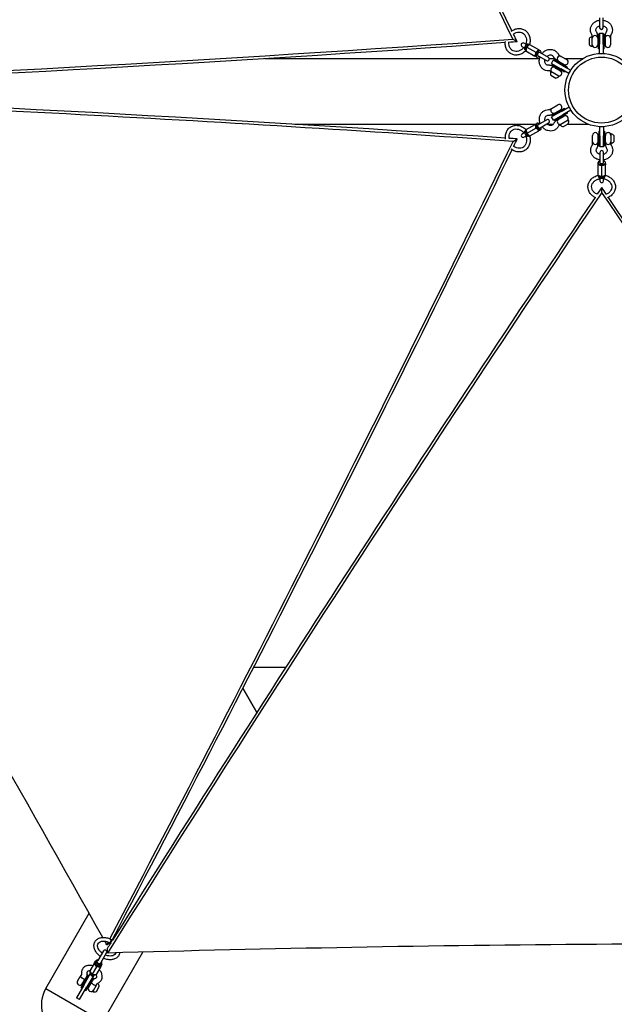
# Model space of a CAD drawing. Extents: x 0 to 421, y 0 to 528.
# Drawn here: x 230 to 270, y 356 to 423 of the extents above; entities that cross this region are included whole.
import ezdxf

# ---------------------------------------------------------------- set-up
doc = ezdxf.new("R2010")
doc.units = 0
doc.header["$LTSCALE"] = 16
doc.header["$MEASUREMENT"] = 0
doc.layers.add('1', color=7, linetype='CONTINUOUS')
doc.layers.add('AREA', color=2, linetype='CONTINUOUS')
doc.layers.add('Visible (ANSI)', color=2, linetype='CONTINUOUS', lineweight=30)

msp = doc.modelspace()

# ---------------------------------------------------------------- linework, layer by layer
at = {"layer": '1'}
for p, q in [((246.622, 420.689), (265.379, 420.689)), ((248.662, 416.189), (265.083, 416.189)), ((248.04, 379.12), (245.846, 379.12)), ((246.075, 376.061), (245.123, 377.71)), ((245.123, 377.71), (246.075, 376.061)), ((236.046, 360.336), (236.093, 360.364)), ((235.596, 359.779), (235.221, 359.129)), ((235.437, 359.004), (235.812, 359.654)), ((234.955, 358.919), (234.665, 358.417)), ((235.036, 359.059), (235.014, 359.022)), ((235.063, 359.044), (235.107, 359.119)), ((235.221, 359.129), (235.188, 359.072)), ((235.437, 359.004), (235.404, 358.947)), ((235.442, 358.825), (235.486, 358.901)), ((235.469, 358.809), (235.447, 358.772)), ((234.094, 358.178), (234.018, 358.046)), ((234.068, 357.263), (234.568, 358.129)), ((234.249, 357.447), (234.718, 358.258)), ((234.934, 358.133), (234.466, 357.322)), ((234.624, 358.097), (234.568, 358.129)), ((235.119, 358.704), (234.83, 358.202)), ((235.388, 358.669), (235.098, 358.167)), ((233.832, 357.724), (234.018, 358.046)), ((234.157, 357.537), (234.342, 357.858)), ((234.224, 357.534), (234.172, 357.564)), ((234.419, 357.99), (234.342, 357.858)), ((234.412, 357.858), (234.36, 357.888)), ((234.897, 357.939), (234.397, 357.073)), ((234.59, 357.287), (234.775, 357.608)), ((234.793, 357.638), (234.741, 357.668)), ((234.775, 357.608), (234.852, 357.74)), ((234.841, 357.972), (234.897, 357.939)), ((235.133, 357.477), (234.868, 357.018)), ((235.133, 357.477), (235.177, 357.553)), ((231.659, 357.211), (235.556, 354.961)), ((234.249, 357.447), (233.749, 356.581)), ((233.966, 356.456), (234.466, 357.322)), ((234.124, 357.231), (234.068, 357.263)), ((234.341, 357.106), (234.397, 357.073)), ((234.605, 357.314), (234.553, 357.344)), ((235.117, 357.012), (235.31, 357.346)), ((233.966, 356.456), (233.749, 356.581))]:
    msp.add_line(p, q, dxfattribs=at)
for centre, radius, start, end in [((235.704, 359.717), 0.125, 330, 150), ((234.831, 358.204), 0.125, 154.32202, 325.67798), ((233.994, 357.63), 0.188, 150, 330), ((235.194, 357.551), 0.0156, 46.08296, 121.7115), ((234.962, 357.31), 0.35, 5.89072, 46.08296), ((234.752, 357.193), 0.188, 150, 330), ((234.881, 357.01), 0.0156, 150, 253.91704), ((234.974, 357.332), 0.35, 253.91704, 294.10928)]:
    msp.add_arc(centre, radius, start, end, dxfattribs=at)
for centre, major_axis in [((236.104, 360.441), (0.061, 0.109)), ((236.131, 360.425), (0.064, 0.107))]:
    msp.add_ellipse(centre, major_axis=major_axis, ratio=0.013778, dxfattribs=at)
for centre, major_axis, start_param, end_param in [((235.231, 358.897), (-0.217, 0.125), 0, 1.047198), ((235.252, 358.934), (-0.217, 0.125), 5.777825, 9.930138), ((235.252, 358.934), (-0.189, 0.109), 0, 3.141593), ((235.231, 358.897), (-0.217, 0.125), 1.047198, 2.094395), ((235.296, 359.01), (0.189, -0.109), 2.179042, 7.245736), ((235.296, 359.01), (-0.108, 0.062), 0, 3.141593), ((234.904, 358.33), (0.217, -0.125), 3.429098, 5.99568), ((235.231, 358.897), (0.217, -0.125), 5.235988, 6.283185)]:
    msp.add_ellipse(centre, major_axis=major_axis, ratio=0.716467, start_param=start_param, end_param=end_param, dxfattribs=at)
for points, knots in [([(235.383, 359.411), (235.317, 359.458), (235.255, 359.512), (235.134, 359.642), (235.078, 359.721), (234.995, 359.884), (234.967, 359.969), (234.946, 360.135), (234.95, 360.215), (234.991, 360.36), (235.025, 360.425), (235.116, 360.536), (235.172, 360.582), (235.304, 360.654), (235.381, 360.68), (235.549, 360.707), (235.641, 360.708), (235.829, 360.683), (235.925, 360.658), (236.068, 360.6), (236.117, 360.577), (236.165, 360.55)], [4.851707, 4.851707, 4.851707, 4.851707, 5.125806, 5.125806, 5.46218, 5.46218, 5.794449, 5.794449, 6.108343, 6.108343, 6.396916, 6.396916, 6.682432, 6.682432, 6.988704, 6.988704, 7.31668, 7.31668, 7.652493, 7.652493, 7.83475, 7.83475, 7.83475, 7.83475]), ([(235.509, 359.629), (235.472, 359.657), (235.437, 359.687), (235.357, 359.767), (235.315, 359.82), (235.251, 359.926), (235.228, 359.979), (235.201, 360.082), (235.198, 360.131), (235.209, 360.225), (235.225, 360.268), (235.281, 360.348), (235.324, 360.384), (235.428, 360.432), (235.484, 360.446), (235.605, 360.457), (235.669, 360.454), (235.801, 360.431), (235.869, 360.412), (235.972, 360.369), (236.008, 360.351), (236.043, 360.332)], [4.88576, 4.88576, 4.88576, 4.88576, 5.079983, 5.079983, 5.380001, 5.380001, 5.680089, 5.680089, 5.989917, 5.989917, 6.342877, 6.342877, 6.742494, 6.742494, 7.06646, 7.06646, 7.36839, 7.36839, 7.668059, 7.668059, 7.83475, 7.83475, 7.83475, 7.83475]), ([(236.711, 359.656), (236.709, 359.647), (236.708, 359.639), (236.691, 359.56), (236.662, 359.492), (236.579, 359.375), (236.526, 359.326), (236.401, 359.246), (236.328, 359.217), (236.165, 359.181), (236.075, 359.176), (235.889, 359.191), (235.793, 359.213), (235.666, 359.258), (235.632, 359.271), (235.6, 359.286)], [2.88218, 2.88218, 2.88218, 2.88218, 2.914774, 2.914774, 3.20675, 3.20675, 3.490696, 3.490696, 3.792575, 3.792575, 4.117754, 4.117754, 4.453019, 4.453019, 4.573071, 4.573071, 4.573071, 4.573071]), ([(236.452, 359.648), (236.446, 359.631), (236.439, 359.614), (236.404, 359.554), (236.365, 359.515), (236.267, 359.462), (236.212, 359.444), (236.093, 359.428), (236.03, 359.428), (235.9, 359.446), (235.832, 359.463), (235.752, 359.493), (235.739, 359.498), (235.725, 359.504)], [3.001433, 3.001433, 3.001433, 3.001433, 3.140487, 3.140487, 3.543258, 3.543258, 3.875663, 3.875663, 4.178986, 4.178986, 4.478603, 4.478603, 4.539018, 4.539018, 4.539018, 4.539018]), ([(234.867, 358.767), (234.85, 358.771), (234.834, 358.775), (234.739, 358.795), (234.66, 358.8), (234.509, 358.786), (234.436, 358.767), (234.312, 358.707), (234.258, 358.667), (234.176, 358.574), (234.145, 358.522), (234.106, 358.412), (234.096, 358.354), (234.097, 358.275), (234.099, 358.253), (234.102, 358.232)], [8.220374, 8.220374, 8.220374, 8.220374, 8.295883, 8.295883, 8.647147, 8.647147, 8.985026, 8.985026, 9.284382, 9.284382, 9.550434, 9.550434, 9.815583, 9.815583, 9.914735, 9.914735, 9.914735, 9.914735]), ([(234.102, 358.232), (234.102, 358.226), (234.103, 358.221), (234.103, 358.212), (234.102, 358.208), (234.102, 358.2), (234.101, 358.197), (234.099, 358.19), (234.099, 358.188), (234.096, 358.183), (234.095, 358.18), (234.094, 358.178)], [5.793228, 5.793228, 5.793228, 5.793228, 5.8912194, 5.8912194, 5.9892109, 5.9892109, 6.0872024, 6.0872024, 6.1851938, 6.1851938, 6.2831853, 6.2831853, 6.2831853, 6.2831853]), ([(234.473, 358.28), (234.476, 358.26), (234.477, 358.24), (234.478, 358.201), (234.477, 358.181), (234.472, 358.141), (234.469, 358.121), (234.459, 358.083), (234.453, 358.063), (234.438, 358.026), (234.429, 358.008), (234.419, 357.99)], [5.793228, 5.793228, 5.793228, 5.793228, 5.8912194, 5.8912194, 5.9892109, 5.9892109, 6.0872024, 6.0872024, 6.1851938, 6.1851938, 6.2831853, 6.2831853, 6.2831853, 6.2831853]), ([(234.667, 358.421), (234.655, 358.421), (234.643, 358.421), (234.602, 358.419), (234.578, 358.414), (234.536, 358.4), (234.52, 358.391), (234.491, 358.368), (234.483, 358.355), (234.473, 358.323), (234.47, 358.304), (234.473, 358.28)], [8.495613, 8.495613, 8.495613, 8.495613, 8.604063, 8.604063, 8.87316, 8.87316, 9.162313, 9.162313, 9.577945, 9.577945, 9.914735, 9.914735, 9.914735, 9.914735]), ([(235.075, 357.932), (235.095, 357.941), (235.109, 357.951), (235.136, 357.977), (235.144, 357.993), (235.149, 358.042), (235.146, 358.07), (235.126, 358.124), (235.115, 358.147), (235.1, 358.171)], [5.793228, 5.793228, 5.793228, 5.793228, 6.094796, 6.094796, 6.593353, 6.593353, 6.971374, 6.971374, 7.21235, 7.21235, 7.21235, 7.21235]), ([(235.219, 357.586), (235.281, 357.612), (235.338, 357.649), (235.427, 357.738), (235.461, 357.788), (235.507, 357.896), (235.519, 357.954), (235.525, 358.074), (235.516, 358.136), (235.478, 358.265), (235.446, 358.329), (235.375, 358.435), (235.339, 358.477), (235.3, 358.517)], [5.793228, 5.793228, 5.793228, 5.793228, 6.099438, 6.099438, 6.368672, 6.368672, 6.631842, 6.631842, 6.918984, 6.918984, 7.243528, 7.243528, 7.48759, 7.48759, 7.48759, 7.48759]), ([(234.018, 358.046), (234.018, 358.046), (234.018, 358.046), (234.018, 358.045), (234.018, 358.043), (234.024, 358.035), (234.028, 358.029), (234.042, 358.013), (234.053, 358.002), (234.079, 357.978), (234.094, 357.966), (234.127, 357.943), (234.144, 357.932), (234.181, 357.911), (234.199, 357.901), (234.236, 357.885), (234.253, 357.878), (234.287, 357.867), (234.302, 357.863), (234.323, 357.859), (234.33, 357.858), (234.34, 357.858), (234.342, 357.858), (234.342, 357.858), (234.342, 357.858), (234.342, 357.858)], [-0.001048, -0.001048, -0.001048, -0.001048, 0, 0, 0.164421, 0.164421, 0.329664, 0.329664, 0.524459, 0.524459, 0.695508, 0.695508, 0.857028, 0.857028, 1.018549, 1.018549, 1.189598, 1.189598, 1.384392, 1.384392, 1.549635, 1.549635, 1.714057, 1.714057, 1.715105, 1.715105, 1.715105, 1.715105]), ([(234.775, 357.608), (234.775, 357.608), (234.775, 357.608), (234.775, 357.608), (234.776, 357.606), (234.782, 357.598), (234.786, 357.592), (234.8, 357.575), (234.811, 357.564), (234.837, 357.541), (234.852, 357.529), (234.884, 357.505), (234.902, 357.494), (234.938, 357.473), (234.957, 357.464), (234.993, 357.447), (235.011, 357.44), (235.045, 357.429), (235.06, 357.426), (235.081, 357.421), (235.088, 357.421), (235.098, 357.42), (235.1, 357.42), (235.1, 357.421), (235.1, 357.421), (235.1, 357.421)], [-0.001048, -0.001048, -0.001048, -0.001048, 0, 0, 0.164421, 0.164421, 0.329664, 0.329664, 0.524459, 0.524459, 0.695508, 0.695508, 0.857028, 0.857028, 1.018549, 1.018549, 1.189598, 1.189598, 1.384392, 1.384392, 1.549635, 1.549635, 1.714057, 1.714057, 1.715105, 1.715105, 1.715105, 1.715105]), ([(234.852, 357.74), (234.862, 357.758), (234.873, 357.775), (234.898, 357.806), (234.911, 357.821), (234.94, 357.849), (234.956, 357.862), (234.988, 357.886), (235.004, 357.897), (235.039, 357.916), (235.057, 357.925), (235.075, 357.932)], [3.1415927, 3.1415927, 3.1415927, 3.1415927, 3.2395841, 3.2395841, 3.3375756, 3.3375756, 3.435567, 3.435567, 3.5335585, 3.5335585, 3.63155, 3.63155, 3.63155, 3.63155]), ([(235.177, 357.553), (235.178, 357.555), (235.179, 357.557), (235.183, 357.562), (235.185, 357.564), (235.189, 357.568), (235.192, 357.571), (235.198, 357.575), (235.201, 357.577), (235.21, 357.582), (235.214, 357.584), (235.219, 357.586)], [3.1415927, 3.1415927, 3.1415927, 3.1415927, 3.2395841, 3.2395841, 3.3375756, 3.3375756, 3.435567, 3.435567, 3.5335585, 3.5335585, 3.63155, 3.63155, 3.63155, 3.63155])]:
    msp.add_open_spline(points, degree=3, knots=knots, dxfattribs=at)
for points in [[(236.067, 360.318), (236.09, 360.304), (236.113, 360.289), (236.135, 360.274)], [(236.195, 360.533), (236.205, 360.527), (236.214, 360.521), (236.223, 360.515)]]:
    msp.add_open_spline(points, degree=3, dxfattribs=at)
for points, weights in [([(234.955, 358.919), (234.99, 358.98), (235.014, 359.022)], [1, 1.0379548493, 1]), ([(235.045, 358.825), (235.007, 358.875), (234.955, 358.919)], [1, 1.0379548493, 1]), ([(235.036, 359.059), (235.047, 359.079), (235.058, 359.098)], [1.01891924748, 1.02002816389, 1]), ([(235.119, 358.704), (235.083, 358.775), (235.045, 358.825)], [1, 1.0379548493, 1]), ([(235.058, 359.098), (235.064, 359.098), (235.07, 359.098)], [1, 1.00283689005, 1.00524970016]), ([(235.491, 358.848), (235.48, 358.829), (235.469, 358.809)], [1, 1.02002816389, 1.01891924748]), ([(235.485, 358.859), (235.488, 358.853), (235.491, 358.848)], [1.00524970016, 1.00283689005, 1]), ([(234.665, 358.417), (234.701, 358.346), (234.74, 358.296)], [1, 1.0379548493, 1]), ([(234.74, 358.296), (234.778, 358.246), (234.83, 358.202)], [1, 1.0379548493, 1]), ([(234.83, 358.202), (234.894, 358.179), (234.956, 358.171)], [1, 1.0379548493, 1]), ([(234.956, 358.171), (235.018, 358.163), (235.098, 358.167)], [1, 1.0379548493, 1]), ([(235.261, 358.7), (235.199, 358.708), (235.119, 358.704)], [1, 1.0379548493, 1]), ([(235.388, 358.669), (235.324, 358.692), (235.261, 358.7)], [1, 1.0379548493, 1]), ([(235.447, 358.772), (235.423, 358.73), (235.388, 358.669)], [1, 1.0379548493, 1])]:
    msp.add_rational_spline(points, weights, degree=2, dxfattribs=at)
at = {"layer": 'AREA'}
for p, q in [((235.827, 360.204), (236.041, 360.333)), ((235.877, 359.632), (235.871, 359.963))]:
    msp.add_line(p, q, dxfattribs=at)
for centre, major_axis, ratio, start_param, end_param in [((-373.059, 33.376), (521.78, -906.187), 0.660708, 1.551098, 1.551366), ((-342.143, 31.741), (665.127, 807.075), 0.281805, 5.34821, 5.348452), ((265.023, -304.898), (354.806, 984.339), 0.298876, 0.941342, 0.94181)]:
    msp.add_ellipse(centre, major_axis=major_axis, ratio=ratio, start_param=start_param, end_param=end_param, dxfattribs=at)
at = {"layer": 'Visible (ANSI)'}
for p, q in [((269.471, 423.45), (269.471, 422.782)), ((269.721, 422.782), (269.721, 423.45)), ((263.553, 422), (263.843, 421.84)), ((268.753, 422.03), (268.753, 421.644)), ((268.971, 422.15), (268.971, 422.21)), ((268.971, 421.525), (268.971, 422.15)), ((269.346, 422.056), (269.346, 422.21)), ((269.346, 422.056), (269.346, 421.619)), ((269.346, 422.025), (269.406, 422.025)), ((269.406, 421.337), (269.406, 422.337)), ((269.471, 422.337), (269.406, 422.337)), ((269.471, 422.4), (269.471, 421.65)), ((269.471, 422.4), (269.721, 422.4)), ((269.721, 421.65), (269.721, 422.4)), ((269.786, 422.337), (269.721, 422.337)), ((269.786, 421.337), (269.786, 422.337)), ((269.786, 422.025), (269.846, 422.025)), ((269.846, 422.21), (269.846, 422.056)), ((269.846, 422.056), (269.846, 421.619)), ((270.221, 422.21), (270.221, 422.056)), ((270.221, 422.056), (270.221, 421.619)), ((264.174, 421.505), (264.341, 421.409)), ((264.466, 421.625), (264.299, 421.722)), ((264.413, 421.259), (264.376, 421.28)), ((264.509, 421.456), (265.121, 421.103)), ((264.632, 421.638), (264.595, 421.659)), ((264.699, 421.635), (265.311, 421.282)), ((269.346, 421.65), (269.406, 421.65)), ((269.471, 421.337), (269.406, 421.337)), ((269.471, 421.025), (269.471, 421.65)), ((269.721, 421.65), (269.721, 421.025)), ((269.786, 421.337), (269.721, 421.337)), ((269.786, 421.65), (269.846, 421.65)), ((264.449, 421.202), (265.061, 420.849)), ((265.143, 420.801), (265.189, 420.775)), ((265.252, 420.883), (265.275, 420.87)), ((265.275, 420.87), (265.853, 420.536)), ((265.377, 421.1), (265.4, 421.086)), ((265.393, 421.234), (265.439, 421.208)), ((265.978, 420.752), (265.4, 421.086)), ((266.032, 420.689), (266.397, 420.689)), ((266.724, 420.899), (266.857, 420.822)), ((266.857, 420.822), (267.236, 420.604)), ((267.088, 420.689), (268.355, 420.689)), ((269.471, 421.025), (269.721, 421.025)), ((266.184, 420.345), (266.309, 420.562)), ((266.184, 420.345), (266.833, 419.97)), ((266.238, 420.314), (266.206, 420.257)), ((267.072, 419.757), (266.206, 420.257)), ((266.419, 420.065), (266.286, 420.141)), ((266.958, 420.187), (266.309, 420.562)), ((266.396, 420.586), (266.363, 420.53)), ((267.262, 420.086), (266.396, 420.586)), ((266.419, 420.065), (266.798, 419.846)), ((266.446, 420.049), (266.476, 420.101)), ((266.536, 420.574), (266.669, 420.498)), ((266.666, 420.43), (266.696, 420.482)), ((266.669, 420.498), (267.048, 420.279)), ((267.375, 419.658), (266.833, 419.97)), ((266.958, 420.187), (267.5, 419.874)), ((266.991, 420.243), (267.021, 420.295)), ((267.262, 420.086), (267.229, 420.03)), ((266.151, 419.787), (266.099, 419.817)), ((266.145, 419.538), (266.479, 419.345)), ((266.692, 419.474), (266.151, 419.787)), ((266.771, 419.862), (266.801, 419.913)), ((267.104, 419.814), (267.072, 419.757)), ((267.375, 419.658), (267.5, 419.874)), ((266.11, 417.215), (266.243, 417.292)), ((267.083, 417.274), (266.217, 416.774)), ((266.243, 417.292), (266.622, 417.51)), ((266.844, 417.062), (267.386, 417.374)), ((267.083, 417.274), (267.115, 417.218)), ((267.511, 417.158), (267.386, 417.374)), ((266.844, 417.062), (266.195, 416.687)), ((266.32, 416.47), (266.195, 416.687)), ((266.217, 416.774), (266.249, 416.718)), ((266.298, 416.89), (266.431, 416.967)), ((266.32, 416.47), (266.969, 416.845)), ((267.273, 416.945), (266.407, 416.445)), ((266.431, 416.967), (266.809, 417.186)), ((266.488, 416.931), (266.458, 416.983)), ((266.708, 416.55), (266.678, 416.601)), ((266.681, 416.534), (267.059, 416.753)), ((266.812, 417.118), (266.782, 417.17)), ((267.511, 417.158), (266.969, 416.845)), ((267.032, 416.737), (267.002, 416.789)), ((267.24, 417.002), (267.273, 416.945)), ((264.461, 415.83), (265.072, 416.183)), ((264.52, 415.575), (265.132, 415.928)), ((265.155, 416.23), (265.201, 416.257)), ((265.263, 416.149), (265.286, 416.162)), ((265.864, 416.496), (265.286, 416.162)), ((265.388, 415.932), (265.411, 415.945)), ((265.411, 415.945), (265.989, 416.279)), ((265.909, 416.189), (266.304, 416.189)), ((266.374, 416.502), (266.407, 416.445)), ((266.681, 416.534), (266.548, 416.457)), ((266.787, 416.162), (266.735, 416.132)), ((267.328, 416.475), (266.787, 416.162)), ((267, 416.033), (267.334, 416.226)), ((267.271, 416.189), (268.718, 416.189)), ((269.744, 416.025), (269.494, 416.025)), ((269.494, 415.4), (269.494, 416.025)), ((269.744, 416.025), (269.744, 415.4)), ((264.353, 415.623), (264.185, 415.526)), ((264.31, 415.31), (264.478, 415.406)), ((264.424, 415.773), (264.387, 415.751)), ((264.643, 415.394), (264.606, 415.372)), ((264.711, 415.397), (265.322, 415.75)), ((265.405, 415.797), (265.451, 415.824)), ((268.994, 414.995), (268.994, 415.432)), ((269.369, 414.995), (269.369, 415.432)), ((269.429, 415.401), (269.369, 415.401)), ((269.429, 415.713), (269.429, 414.713)), ((269.429, 415.713), (269.494, 415.713)), ((269.494, 415.4), (269.494, 414.65)), ((269.744, 415.713), (269.809, 415.713)), ((269.744, 414.65), (269.744, 415.4)), ((269.809, 415.713), (269.809, 414.713)), ((269.869, 415.401), (269.809, 415.401)), ((269.869, 414.995), (269.869, 415.432)), ((270.244, 415.526), (270.244, 414.901)), ((270.463, 415.02), (270.463, 415.406)), ((263.571, 415.02), (263.855, 415.19)), ((268.994, 414.841), (268.994, 414.995)), ((269.429, 415.026), (269.369, 415.026)), ((269.369, 414.841), (269.369, 414.995)), ((269.429, 414.713), (269.494, 414.713)), ((269.744, 414.65), (269.494, 414.65)), ((269.744, 414.713), (269.809, 414.713)), ((269.869, 415.026), (269.809, 415.026)), ((269.869, 414.995), (269.869, 414.841)), ((270.244, 414.901), (270.244, 414.841)), ((269.494, 414.269), (269.494, 413.601)), ((269.744, 413.601), (269.744, 414.269)), ((269.369, 413.521), (269.369, 413.574)), ((269.369, 412.72), (269.369, 413.426)), ((269.494, 413.574), (269.494, 413.601)), ((269.619, 412.644), (269.619, 413.351)), ((269.744, 413.574), (269.744, 413.601)), ((269.869, 413.521), (269.869, 413.574)), ((269.869, 412.72), (269.869, 413.426)), ((269.4, 412.66), (269.4, 412.617)), ((269.838, 412.66), (269.838, 412.617)), ((269.494, 412.523), (269.494, 412.33)), ((269.625, 411.545), (269.62, 411.876)), ((269.744, 412.33), (269.744, 412.523)), ((231.659, 357.211), (234.627, 362.35)), ((235.556, 354.961), (238.292, 359.699))]:
    msp.add_line(p, q, dxfattribs=at)
for radius in [2.5, 2.25]:
    msp.add_circle((269.608, 418.525), radius, dxfattribs=at)
for centre, radius, start, end in [((269.596, 422.782), 0.125, 180, 0), ((269.036, 421.825), 0.35, 103.91704, 144.10928), ((268.956, 422.15), 0.0156, 0, 103.91704), ((269.159, 422.056), 0.188, 0, 180), ((270.034, 422.056), 0.188, 0, 180), ((264.237, 421.613), 0.125, 60, 240), ((269.036, 421.85), 0.35, 215.89072, 256.08296), ((268.956, 421.525), 0.0156, 256.08296, 0), ((269.159, 421.619), 0.188, 180, 0), ((270.034, 421.619), 0.188, 180, 0), ((265.915, 420.644), 0.125, 240, 60), ((266.763, 420.66), 0.188, 60, 240), ((266.326, 419.902), 0.188, 60, 240), ((267.142, 420.441), 0.188, 240, 60), ((266.464, 419.681), 0.35, 163.91704, 204.10928), ((266.143, 419.773), 0.0156, 60, 163.91704), ((266.443, 419.693), 0.35, 275.89072, 316.08296), ((266.704, 419.684), 0.188, 240, 60), ((266.684, 419.461), 0.0156, 316.08296, 60), ((266.337, 417.129), 0.188, 120, 300), ((266.716, 417.348), 0.188, 300, 120), ((267.153, 416.59), 0.188, 300, 120), ((265.927, 416.387), 0.125, 300, 120), ((266.774, 416.372), 0.188, 120, 300), ((266.795, 416.149), 0.0156, 120, 223.91704), ((267.036, 416.381), 0.35, 223.91704, 264.10928), ((267.336, 416.461), 0.0156, 16.08296, 120), ((267.015, 416.369), 0.35, 335.89072, 16.08296), ((264.248, 415.418), 0.125, 120, 300), ((269.181, 415.432), 0.188, 0, 180), ((270.056, 415.432), 0.188, 0, 180), ((270.259, 415.526), 0.0156, 76.08296, 180), ((270.179, 415.201), 0.35, 35.89072, 76.08296), ((269.181, 414.995), 0.188, 180, 0), ((270.056, 414.995), 0.188, 180, 0), ((270.259, 414.901), 0.0156, 180, 283.91704), ((270.179, 415.226), 0.35, 283.91704, 324.10928), ((269.619, 414.269), 0.125, 0, 180), ((269.619, 412.33), 0.125, 180, 0), ((233.608, 356.086), 2.25, 150, 330)]:
    msp.add_arc(centre, radius, start, end, dxfattribs=at)
for centre, major_axis, ratio, start_param, end_param in [((-385.275, 782.517), (-523.891, -904.969), 0.660708, 1.551098, 1.61552), ((-354.603, 784.207), (-674.737, 799.059), 0.298876, 4.010122, 4.083421), ((-354.603, 784.207), (675.06, -799.441), 0.298876, 0.869532, 0.94099), ((-371.233, 754.925), (1031.511, -172.48), 0.281805, 5.34821, 5.421497), ((-354.603, 784.207), (675.06, -799.441), 0.298876, 0.868546, 0.869224), ((-371.233, 754.925), (-1032.004, 172.562), 0.281805, 2.207519, 2.278893), ((-371.233, 754.925), (-1032.004, 172.562), 0.281805, 2.279204, 2.279887), ((264.486, 421.47), (0.109, 0.189), 0.525603, 0, 3.141593), ((264.578, 421.417), (-0.125, -0.217), 0.525603, 3.170193, 6.254585), ((265.268, 421.018), (-0.125, -0.217), 0.525603, 5.235988, 6.283185), ((265.268, 421.018), (-0.125, -0.217), 0.525603, 4.18879, 5.235988), ((265.314, 420.991), (0.125, 0.217), 0.525603, 5.235988, 10.471976), ((265.314, 420.991), (0.062, 0.108), 0.525603, 0, 3.141593), ((265.268, 421.018), (0.125, 0.217), 0.525603, 0, 1.047198), ((-359.187, 60.784), (-1029.374, -184.81), 0.298876, 4.010122, 4.083421), ((-373.059, 33.376), (521.78, -906.187), 0.660708, 1.551644, 1.61552), ((-359.187, 60.784), (1029.866, 184.899), 0.298876, 0.869532, 0.94181), ((265.28, 416.014), (-0.125, 0.217), 0.525603, 0, 1.047198), ((265.28, 416.014), (0.125, -0.217), 0.525603, 4.18879, 5.235988), ((265.326, 416.04), (-0.125, 0.217), 0.525603, 5.235988, 10.471976), ((265.326, 416.04), (-0.062, 0.108), 0.525603, 0, 3.141593), ((264.497, 415.562), (-0.109, 0.189), 0.525603, 0, 3.141593), ((264.589, 415.615), (0.125, -0.217), 0.525603, 3.170193, 6.254585), ((265.28, 416.014), (0.125, -0.217), 0.525603, 5.235988, 6.283185), ((-342.143, 31.741), (665.127, 807.075), 0.281805, 5.348744, 5.421497), ((-359.187, 60.784), (1029.866, 184.899), 0.298876, 0.868546, 0.869224), ((-342.143, 31.741), (-665.446, -807.461), 0.281805, 2.279204, 2.279887), ((-342.143, 31.741), (-665.446, -807.461), 0.281805, 2.206832, 2.278893), ((269.619, 413.574), (-0.25, 0), 0.525603, 5.235988, 10.471976), ((269.619, 413.521), (-0.25, 0), 0.525603, 0, 1.047198), ((269.619, 413.574), (-0.125, 0), 0.525603, 0, 3.141593), ((269.619, 413.521), (0.25, 0), 0.525603, 4.18879, 5.235988), ((269.619, 413.521), (0.25, 0), 0.525603, 5.235988, 6.283185), ((269.619, 412.724), (0.25, 0), 0.525603, 3.170193, 6.254585), ((269.619, 412.617), (-0.219, 0), 0.525603, 0, 3.141593), ((265.023, -304.898), (354.806, 984.339), 0.298876, 0.868546, 0.869224), ((298.698, -304.659), (366.559, -980.023), 0.281805, 2.279204, 2.279887), ((265.023, -304.898), (-354.637, -983.869), 0.298876, 4.010122, 4.083421), ((265.023, -304.898), (354.806, 984.339), 0.298876, 0.869532, 0.941053), ((298.698, -304.659), (-366.384, 979.555), 0.281805, 5.348677, 5.421497), ((298.698, -304.659), (366.559, -980.023), 0.281805, 2.206762, 2.278893), ((281.823, -330.615), (1045.672, -1.219), 0.660708, 1.551631, 1.61552)]:
    msp.add_ellipse(centre, major_axis=major_axis, ratio=ratio, start_param=start_param, end_param=end_param, dxfattribs=at)
for points, knots in [([(263.435, 422.533), (263.491, 422.576), (263.551, 422.613), (263.7, 422.685), (263.792, 422.712), (263.975, 422.734), (264.066, 422.73), (264.237, 422.689), (264.317, 422.655), (264.459, 422.559), (264.522, 422.498), (264.624, 422.357), (264.664, 422.276), (264.716, 422.101), (264.729, 422.007), (264.726, 421.821), (264.711, 421.729), (264.684, 421.64)], [2.014055, 2.014055, 2.014055, 2.014055, 2.24903, 2.24903, 2.573801, 2.573801, 2.890682, 2.890682, 3.199035, 3.199035, 3.504726, 3.504726, 3.815785, 3.815785, 4.135608, 4.135608, 4.44028, 4.44028, 4.44028, 4.44028]), ([(268.941, 422.31), (268.903, 422.372), (268.875, 422.44), (268.845, 422.578), (268.843, 422.649), (268.862, 422.786), (268.883, 422.852), (268.948, 422.978), (268.992, 423.036), (269.098, 423.138), (269.161, 423.182), (269.3, 423.251), (269.377, 423.276), (269.461, 423.29), (269.466, 423.291), (269.471, 423.292)], [5.793228, 5.793228, 5.793228, 5.793228, 6.103367, 6.103367, 6.401257, 6.401257, 6.697851, 6.697851, 7.004419, 7.004419, 7.325686, 7.325686, 7.65847, 7.65847, 7.680139, 7.680139, 7.680139, 7.680139]), ([(269.259, 422.509), (269.241, 422.538), (269.23, 422.567), (269.219, 422.63), (269.221, 422.665), (269.241, 422.732), (269.259, 422.765), (269.307, 422.821), (269.334, 422.844), (269.397, 422.883), (269.432, 422.898), (269.469, 422.908), (269.47, 422.909), (269.471, 422.909)], [5.793228, 5.793228, 5.793228, 5.793228, 6.131174, 6.131174, 6.532456, 6.532456, 6.916288, 6.916288, 7.234281, 7.234281, 7.528451, 7.528451, 7.536815, 7.536815, 7.536815, 7.536815]), ([(269.721, 423.292), (269.795, 423.281), (269.866, 423.26), (270.006, 423.198), (270.073, 423.155), (270.188, 423.051), (270.236, 422.992), (270.306, 422.862), (270.33, 422.793), (270.35, 422.654), (270.348, 422.584), (270.321, 422.448), (270.295, 422.383), (270.257, 422.319), (270.254, 422.314), (270.252, 422.31)], [8.027824, 8.027824, 8.027824, 8.027824, 8.335178, 8.335178, 8.669103, 8.669103, 8.991895, 8.991895, 9.299307, 9.299307, 9.59603, 9.59603, 9.893711, 9.893711, 9.914735, 9.914735, 9.914735, 9.914735]), ([(269.721, 422.909), (269.748, 422.902), (269.774, 422.892), (269.83, 422.864), (269.858, 422.844), (269.907, 422.799), (269.927, 422.774), (269.957, 422.719), (269.967, 422.689), (269.974, 422.624), (269.97, 422.589), (269.951, 422.539), (269.943, 422.524), (269.934, 422.509)], [8.171148, 8.171148, 8.171148, 8.171148, 8.385857, 8.385857, 8.676841, 8.676841, 8.98344, 8.98344, 9.329686, 9.329686, 9.738418, 9.738418, 9.914735, 9.914735, 9.914735, 9.914735]), ([(263.596, 422.341), (263.628, 422.365), (263.661, 422.387), (263.755, 422.437), (263.818, 422.458), (263.943, 422.481), (264.006, 422.482), (264.128, 422.461), (264.186, 422.439), (264.291, 422.373), (264.337, 422.329), (264.411, 422.223), (264.439, 422.163), (264.473, 422.033), (264.48, 421.964), (264.473, 421.825), (264.46, 421.754), (264.433, 421.674), (264.428, 421.662), (264.424, 421.65)], [2.026923, 2.026923, 2.026923, 2.026923, 2.204161, 2.204161, 2.515518, 2.515518, 2.836376, 2.836376, 3.173268, 3.173268, 3.519179, 3.519179, 3.852302, 3.852302, 4.169861, 4.169861, 4.479654, 4.479654, 4.534319, 4.534319, 4.534319, 4.534319]), ([(268.971, 422.21), (268.971, 422.216), (268.971, 422.223), (268.97, 422.236), (268.968, 422.243), (268.965, 422.257), (268.963, 422.263), (268.958, 422.277), (268.956, 422.283), (268.949, 422.297), (268.945, 422.304), (268.941, 422.31)], [3.1415927, 3.1415927, 3.1415927, 3.1415927, 3.2395841, 3.2395841, 3.3375756, 3.3375756, 3.435567, 3.435567, 3.5335585, 3.5335585, 3.63155, 3.63155, 3.63155, 3.63155]), ([(269.346, 422.21), (269.346, 422.231), (269.345, 422.252), (269.34, 422.294), (269.337, 422.315), (269.327, 422.356), (269.321, 422.376), (269.307, 422.416), (269.299, 422.435), (269.28, 422.473), (269.27, 422.492), (269.259, 422.509)], [3.1415927, 3.1415927, 3.1415927, 3.1415927, 3.2395841, 3.2395841, 3.3375756, 3.3375756, 3.435567, 3.435567, 3.5335585, 3.5335585, 3.63155, 3.63155, 3.63155, 3.63155]), ([(269.934, 422.509), (269.923, 422.492), (269.912, 422.473), (269.894, 422.435), (269.886, 422.416), (269.872, 422.376), (269.866, 422.356), (269.856, 422.315), (269.853, 422.294), (269.848, 422.252), (269.846, 422.231), (269.846, 422.21)], [5.793228, 5.793228, 5.793228, 5.793228, 5.8912194, 5.8912194, 5.9892109, 5.9892109, 6.0872024, 6.0872024, 6.1851938, 6.1851938, 6.2831853, 6.2831853, 6.2831853, 6.2831853]), ([(270.252, 422.31), (270.248, 422.304), (270.244, 422.297), (270.237, 422.283), (270.234, 422.277), (270.23, 422.263), (270.228, 422.257), (270.225, 422.243), (270.223, 422.236), (270.222, 422.223), (270.221, 422.216), (270.221, 422.21)], [5.793228, 5.793228, 5.793228, 5.793228, 5.8912194, 5.8912194, 5.9892109, 5.9892109, 6.0872024, 6.0872024, 6.1851938, 6.1851938, 6.2831853, 6.2831853, 6.2831853, 6.2831853]), ([(264.437, 421.212), (264.409, 421.182), (264.378, 421.153), (264.27, 421.063), (264.185, 421.012), (264.008, 420.939), (263.916, 420.918), (263.734, 420.907), (263.644, 420.918), (263.477, 420.968), (263.4, 421.008), (263.264, 421.113), (263.205, 421.178), (263.111, 421.326), (263.076, 421.41), (263.033, 421.589), (263.026, 421.685), (263.035, 421.803), (263.037, 421.824), (263.04, 421.846)], [4.984498, 4.984498, 4.984498, 4.984498, 5.121612, 5.121612, 5.45003, 5.45003, 5.77363, 5.77363, 6.088828, 6.088828, 6.396096, 6.396096, 6.70223, 6.70223, 7.014824, 7.014824, 7.336114, 7.336114, 7.408185, 7.408185, 7.408185, 7.408185]), ([(264.299, 421.433), (264.269, 421.396), (264.236, 421.362), (264.148, 421.285), (264.09, 421.247), (263.969, 421.191), (263.906, 421.173), (263.78, 421.157), (263.718, 421.161), (263.599, 421.19), (263.542, 421.216), (263.442, 421.29), (263.398, 421.338), (263.331, 421.449), (263.307, 421.511), (263.28, 421.644), (263.277, 421.713), (263.285, 421.791), (263.286, 421.798), (263.287, 421.805)], [4.890459, 4.890459, 4.890459, 4.890459, 5.093328, 5.093328, 5.401288, 5.401288, 5.713836, 5.713836, 6.037205, 6.037205, 6.376958, 6.376958, 6.721984, 6.721984, 7.051865, 7.051865, 7.367484, 7.367484, 7.398561, 7.398561, 7.398561, 7.398561]), ([(265.537, 421.007), (265.583, 421.065), (265.636, 421.117), (265.76, 421.207), (265.831, 421.243), (265.978, 421.291), (266.054, 421.303), (266.201, 421.299), (266.273, 421.285), (266.403, 421.233), (266.463, 421.196), (266.567, 421.104), (266.611, 421.049), (266.647, 420.984), (266.65, 420.98), (266.652, 420.976)], [8.027824, 8.027824, 8.027824, 8.027824, 8.335178, 8.335178, 8.669103, 8.669103, 8.991895, 8.991895, 9.299307, 9.299307, 9.59603, 9.59603, 9.893711, 9.893711, 9.914735, 9.914735, 9.914735, 9.914735]), ([(265.997, 419.841), (265.924, 419.838), (265.852, 419.848), (265.717, 419.891), (265.654, 419.924), (265.545, 420.01), (265.498, 420.062), (265.422, 420.18), (265.394, 420.247), (265.358, 420.39), (265.351, 420.467), (265.361, 420.622), (265.378, 420.701), (265.408, 420.781), (265.41, 420.786), (265.412, 420.791)], [5.793228, 5.793228, 5.793228, 5.793228, 6.103367, 6.103367, 6.401257, 6.401257, 6.697851, 6.697851, 7.004419, 7.004419, 7.325686, 7.325686, 7.65847, 7.65847, 7.680139, 7.680139, 7.680139, 7.680139]), ([(265.868, 420.816), (265.888, 420.835), (265.91, 420.853), (265.962, 420.887), (265.993, 420.902), (266.056, 420.922), (266.088, 420.926), (266.151, 420.925), (266.181, 420.918), (266.241, 420.892), (266.269, 420.871), (266.303, 420.829), (266.312, 420.815), (266.321, 420.8)], [8.171148, 8.171148, 8.171148, 8.171148, 8.385857, 8.385857, 8.676841, 8.676841, 8.98344, 8.98344, 9.329686, 9.329686, 9.738418, 9.738418, 9.914735, 9.914735, 9.914735, 9.914735]), ([(266.321, 420.8), (266.33, 420.781), (266.341, 420.763), (266.365, 420.728), (266.378, 420.711), (266.405, 420.679), (266.42, 420.664), (266.45, 420.635), (266.467, 420.622), (266.501, 420.597), (266.518, 420.585), (266.536, 420.574)], [5.793228, 5.793228, 5.793228, 5.793228, 5.8912194, 5.8912194, 5.9892109, 5.9892109, 6.0872024, 6.0872024, 6.1851938, 6.1851938, 6.2831853, 6.2831853, 6.2831853, 6.2831853]), ([(266.652, 420.976), (266.656, 420.969), (266.66, 420.962), (266.668, 420.95), (266.672, 420.944), (266.682, 420.933), (266.686, 420.928), (266.697, 420.919), (266.702, 420.914), (266.713, 420.906), (266.718, 420.902), (266.724, 420.899)], [5.793228, 5.793228, 5.793228, 5.793228, 5.8912194, 5.8912194, 5.9892109, 5.9892109, 6.0872024, 6.0872024, 6.1851938, 6.1851938, 6.2831853, 6.2831853, 6.2831853, 6.2831853]), ([(265.983, 420.215), (265.95, 420.214), (265.919, 420.219), (265.858, 420.241), (265.829, 420.26), (265.781, 420.311), (265.761, 420.343), (265.737, 420.413), (265.731, 420.448), (265.729, 420.522), (265.733, 420.559), (265.743, 420.597), (265.743, 420.598), (265.743, 420.599)], [5.793228, 5.793228, 5.793228, 5.793228, 6.131174, 6.131174, 6.532456, 6.532456, 6.916288, 6.916288, 7.234281, 7.234281, 7.528451, 7.528451, 7.536815, 7.536815, 7.536815, 7.536815]), ([(266.286, 420.141), (266.268, 420.152), (266.249, 420.161), (266.211, 420.178), (266.191, 420.185), (266.15, 420.198), (266.13, 420.203), (266.088, 420.21), (266.067, 420.213), (266.025, 420.216), (266.004, 420.216), (265.983, 420.215)], [3.1415927, 3.1415927, 3.1415927, 3.1415927, 3.2395841, 3.2395841, 3.3375756, 3.3375756, 3.435567, 3.435567, 3.5335585, 3.5335585, 3.63155, 3.63155, 3.63155, 3.63155]), ([(266.099, 419.817), (266.093, 419.82), (266.087, 419.823), (266.075, 419.828), (266.068, 419.831), (266.055, 419.835), (266.048, 419.836), (266.034, 419.839), (266.027, 419.84), (266.012, 419.841), (266.005, 419.841), (265.997, 419.841)], [3.1415927, 3.1415927, 3.1415927, 3.1415927, 3.2395841, 3.2395841, 3.3375756, 3.3375756, 3.435567, 3.435567, 3.5335585, 3.5335585, 3.63155, 3.63155, 3.63155, 3.63155]), ([(265.423, 416.241), (265.396, 416.31), (265.378, 416.382), (265.362, 416.534), (265.366, 416.614), (265.398, 416.765), (265.426, 416.836), (265.503, 416.962), (265.551, 417.017), (265.661, 417.104), (265.723, 417.138), (265.854, 417.182), (265.924, 417.192), (265.998, 417.191), (266.003, 417.191), (266.008, 417.191)], [8.027824, 8.027824, 8.027824, 8.027824, 8.335178, 8.335178, 8.669103, 8.669103, 8.991895, 8.991895, 9.299307, 9.299307, 9.59603, 9.59603, 9.893711, 9.893711, 9.914735, 9.914735, 9.914735, 9.914735]), ([(265.754, 416.432), (265.747, 416.459), (265.743, 416.487), (265.739, 416.549), (265.742, 416.583), (265.757, 416.648), (265.769, 416.677), (265.801, 416.731), (265.822, 416.754), (265.875, 416.793), (265.907, 416.807), (265.96, 416.816), (265.977, 416.817), (265.994, 416.816)], [8.171148, 8.171148, 8.171148, 8.171148, 8.385857, 8.385857, 8.676841, 8.676841, 8.98344, 8.98344, 9.329686, 9.329686, 9.738418, 9.738418, 9.914735, 9.914735, 9.914735, 9.914735]), ([(265.994, 416.816), (266.015, 416.815), (266.037, 416.816), (266.079, 416.819), (266.1, 416.821), (266.141, 416.829), (266.162, 416.834), (266.202, 416.846), (266.222, 416.853), (266.261, 416.87), (266.279, 416.88), (266.298, 416.89)], [5.793228, 5.793228, 5.793228, 5.793228, 5.8912194, 5.8912194, 5.9892109, 5.9892109, 6.0872024, 6.0872024, 6.1851938, 6.1851938, 6.2831853, 6.2831853, 6.2831853, 6.2831853]), ([(266.008, 417.191), (266.016, 417.191), (266.023, 417.191), (266.038, 417.192), (266.046, 417.193), (266.06, 417.195), (266.066, 417.197), (266.08, 417.201), (266.086, 417.203), (266.098, 417.209), (266.104, 417.212), (266.11, 417.215)], [5.793228, 5.793228, 5.793228, 5.793228, 5.8912194, 5.8912194, 5.9892109, 5.9892109, 6.0872024, 6.0872024, 6.1851938, 6.1851938, 6.2831853, 6.2831853, 6.2831853, 6.2831853]), ([(263.051, 415.184), (263.041, 415.254), (263.039, 415.324), (263.052, 415.489), (263.074, 415.582), (263.146, 415.752), (263.196, 415.828), (263.316, 415.956), (263.386, 416.008), (263.54, 416.084), (263.624, 416.107), (263.797, 416.125), (263.887, 416.119), (264.065, 416.077), (264.153, 416.041), (264.313, 415.945), (264.385, 415.887), (264.448, 415.819)], [2.014055, 2.014055, 2.014055, 2.014055, 2.24903, 2.24903, 2.573801, 2.573801, 2.890682, 2.890682, 3.199035, 3.199035, 3.504726, 3.504726, 3.815785, 3.815785, 4.135608, 4.135608, 4.44028, 4.44028, 4.44028, 4.44028]), ([(266.663, 416.056), (266.629, 415.992), (266.584, 415.934), (266.479, 415.839), (266.42, 415.801), (266.291, 415.749), (266.223, 415.735), (266.082, 415.728), (266.01, 415.737), (265.868, 415.778), (265.798, 415.81), (265.668, 415.896), (265.609, 415.951), (265.555, 416.016), (265.551, 416.02), (265.548, 416.024)], [5.793228, 5.793228, 5.793228, 5.793228, 6.103367, 6.103367, 6.401257, 6.401257, 6.697851, 6.697851, 7.004419, 7.004419, 7.325686, 7.325686, 7.65847, 7.65847, 7.680139, 7.680139, 7.680139, 7.680139]), ([(266.332, 416.232), (266.316, 416.202), (266.297, 416.178), (266.247, 416.136), (266.216, 416.121), (266.148, 416.104), (266.11, 416.103), (266.038, 416.117), (266.004, 416.129), (265.939, 416.165), (265.909, 416.187), (265.881, 416.214), (265.88, 416.215), (265.879, 416.216)], [5.793228, 5.793228, 5.793228, 5.793228, 6.131174, 6.131174, 6.532456, 6.532456, 6.916288, 6.916288, 7.234281, 7.234281, 7.528451, 7.528451, 7.536815, 7.536815, 7.536815, 7.536815]), ([(266.548, 416.457), (266.529, 416.447), (266.512, 416.435), (266.478, 416.41), (266.462, 416.396), (266.431, 416.367), (266.416, 416.352), (266.389, 416.32), (266.376, 416.303), (266.353, 416.268), (266.342, 416.25), (266.332, 416.232)], [3.1415927, 3.1415927, 3.1415927, 3.1415927, 3.2395841, 3.2395841, 3.3375756, 3.3375756, 3.435567, 3.435567, 3.5335585, 3.5335585, 3.63155, 3.63155, 3.63155, 3.63155]), ([(266.735, 416.132), (266.729, 416.129), (266.724, 416.125), (266.713, 416.117), (266.708, 416.113), (266.698, 416.104), (266.693, 416.098), (266.684, 416.088), (266.679, 416.082), (266.671, 416.069), (266.667, 416.063), (266.663, 416.056)], [3.1415927, 3.1415927, 3.1415927, 3.1415927, 3.2395841, 3.2395841, 3.3375756, 3.3375756, 3.435567, 3.435567, 3.5335585, 3.5335585, 3.63155, 3.63155, 3.63155, 3.63155]), ([(263.298, 415.227), (263.293, 415.267), (263.291, 415.306), (263.294, 415.413), (263.307, 415.478), (263.35, 415.598), (263.381, 415.653), (263.459, 415.747), (263.507, 415.787), (263.617, 415.845), (263.679, 415.863), (263.807, 415.874), (263.873, 415.868), (264.003, 415.832), (264.066, 415.804), (264.183, 415.728), (264.237, 415.682), (264.293, 415.618), (264.302, 415.608), (264.31, 415.598)], [2.026923, 2.026923, 2.026923, 2.026923, 2.204161, 2.204161, 2.515518, 2.515518, 2.836376, 2.836376, 3.173268, 3.173268, 3.519179, 3.519179, 3.852302, 3.852302, 4.169861, 4.169861, 4.479654, 4.479654, 4.534319, 4.534319, 4.534319, 4.534319]), ([(264.696, 415.391), (264.708, 415.351), (264.717, 415.311), (264.741, 415.172), (264.743, 415.073), (264.717, 414.883), (264.69, 414.792), (264.608, 414.629), (264.554, 414.557), (264.427, 414.438), (264.353, 414.391), (264.195, 414.325), (264.11, 414.307), (263.934, 414.3), (263.844, 414.311), (263.667, 414.364), (263.581, 414.405), (263.483, 414.472), (263.466, 414.484), (263.448, 414.498)], [4.984498, 4.984498, 4.984498, 4.984498, 5.121612, 5.121612, 5.45003, 5.45003, 5.77363, 5.77363, 6.088828, 6.088828, 6.396096, 6.396096, 6.70223, 6.70223, 7.014824, 7.014824, 7.336114, 7.336114, 7.408185, 7.408185, 7.408185, 7.408185]), ([(264.435, 415.382), (264.452, 415.337), (264.465, 415.292), (264.488, 415.177), (264.492, 415.108), (264.48, 414.975), (264.464, 414.911), (264.415, 414.795), (264.381, 414.743), (264.296, 414.654), (264.245, 414.618), (264.131, 414.568), (264.067, 414.554), (263.938, 414.551), (263.871, 414.562), (263.743, 414.605), (263.681, 414.637), (263.618, 414.682), (263.613, 414.687), (263.607, 414.691)], [4.890459, 4.890459, 4.890459, 4.890459, 5.093328, 5.093328, 5.401288, 5.401288, 5.713836, 5.713836, 6.037205, 6.037205, 6.376958, 6.376958, 6.721984, 6.721984, 7.051865, 7.051865, 7.367484, 7.367484, 7.398561, 7.398561, 7.398561, 7.398561]), ([(269.494, 413.759), (269.421, 413.77), (269.349, 413.791), (269.21, 413.853), (269.142, 413.896), (269.027, 413.999), (268.979, 414.059), (268.909, 414.189), (268.886, 414.258), (268.865, 414.397), (268.867, 414.467), (268.895, 414.603), (268.92, 414.668), (268.958, 414.732), (268.961, 414.737), (268.964, 414.741)], [8.027824, 8.027824, 8.027824, 8.027824, 8.335178, 8.335178, 8.669103, 8.669103, 8.991895, 8.991895, 9.299307, 9.299307, 9.59603, 9.59603, 9.893711, 9.893711, 9.914735, 9.914735, 9.914735, 9.914735]), ([(268.964, 414.741), (268.968, 414.747), (268.972, 414.754), (268.978, 414.767), (268.981, 414.774), (268.986, 414.788), (268.988, 414.794), (268.991, 414.808), (268.992, 414.814), (268.993, 414.828), (268.994, 414.835), (268.994, 414.841)], [5.793228, 5.793228, 5.793228, 5.793228, 5.8912194, 5.8912194, 5.9892109, 5.9892109, 6.0872024, 6.0872024, 6.1851938, 6.1851938, 6.2831853, 6.2831853, 6.2831853, 6.2831853]), ([(269.281, 414.541), (269.293, 414.559), (269.303, 414.578), (269.321, 414.616), (269.329, 414.635), (269.344, 414.675), (269.35, 414.695), (269.359, 414.736), (269.363, 414.757), (269.368, 414.799), (269.369, 414.82), (269.369, 414.841)], [5.793228, 5.793228, 5.793228, 5.793228, 5.8912194, 5.8912194, 5.9892109, 5.9892109, 6.0872024, 6.0872024, 6.1851938, 6.1851938, 6.2831853, 6.2831853, 6.2831853, 6.2831853]), ([(270.274, 414.741), (270.313, 414.679), (270.341, 414.611), (270.37, 414.473), (270.373, 414.402), (270.354, 414.265), (270.332, 414.198), (270.267, 414.073), (270.223, 414.015), (270.117, 413.913), (270.054, 413.869), (269.915, 413.799), (269.838, 413.775), (269.754, 413.761), (269.749, 413.76), (269.744, 413.759)], [5.793228, 5.793228, 5.793228, 5.793228, 6.103367, 6.103367, 6.401257, 6.401257, 6.697851, 6.697851, 7.004419, 7.004419, 7.325686, 7.325686, 7.65847, 7.65847, 7.680139, 7.680139, 7.680139, 7.680139]), ([(269.869, 414.841), (269.869, 414.82), (269.87, 414.799), (269.875, 414.757), (269.879, 414.736), (269.888, 414.695), (269.894, 414.675), (269.908, 414.635), (269.916, 414.616), (269.935, 414.578), (269.945, 414.559), (269.956, 414.541)], [3.1415927, 3.1415927, 3.1415927, 3.1415927, 3.2395841, 3.2395841, 3.3375756, 3.3375756, 3.435567, 3.435567, 3.5335585, 3.5335585, 3.63155, 3.63155, 3.63155, 3.63155]), ([(270.244, 414.841), (270.244, 414.835), (270.244, 414.828), (270.246, 414.814), (270.247, 414.808), (270.25, 414.794), (270.252, 414.788), (270.257, 414.774), (270.26, 414.767), (270.266, 414.754), (270.27, 414.747), (270.274, 414.741)], [3.1415927, 3.1415927, 3.1415927, 3.1415927, 3.2395841, 3.2395841, 3.3375756, 3.3375756, 3.435567, 3.435567, 3.5335585, 3.5335585, 3.63155, 3.63155, 3.63155, 3.63155]), ([(269.494, 414.142), (269.467, 414.149), (269.441, 414.159), (269.385, 414.187), (269.357, 414.207), (269.308, 414.252), (269.288, 414.277), (269.258, 414.332), (269.249, 414.362), (269.241, 414.427), (269.246, 414.462), (269.265, 414.512), (269.272, 414.527), (269.281, 414.541)], [8.171148, 8.171148, 8.171148, 8.171148, 8.385857, 8.385857, 8.676841, 8.676841, 8.98344, 8.98344, 9.329686, 9.329686, 9.738418, 9.738418, 9.914735, 9.914735, 9.914735, 9.914735]), ([(269.956, 414.541), (269.974, 414.513), (269.985, 414.484), (269.997, 414.421), (269.995, 414.386), (269.974, 414.319), (269.957, 414.286), (269.909, 414.23), (269.881, 414.206), (269.818, 414.168), (269.784, 414.153), (269.746, 414.142), (269.745, 414.142), (269.744, 414.142)], [5.793228, 5.793228, 5.793228, 5.793228, 6.131174, 6.131174, 6.532456, 6.532456, 6.916288, 6.916288, 7.234281, 7.234281, 7.528451, 7.528451, 7.536815, 7.536815, 7.536815, 7.536815]), ([(269.224, 411.177), (269.158, 411.203), (269.096, 411.236), (268.959, 411.33), (268.89, 411.396), (268.779, 411.543), (268.738, 411.624), (268.687, 411.792), (268.677, 411.879), (268.689, 412.05), (268.71, 412.134), (268.781, 412.294), (268.831, 412.368), (268.956, 412.501), (269.032, 412.559), (269.195, 412.65), (269.281, 412.683), (269.372, 412.704)], [2.014055, 2.014055, 2.014055, 2.014055, 2.24903, 2.24903, 2.573801, 2.573801, 2.890682, 2.890682, 3.199035, 3.199035, 3.504726, 3.504726, 3.815785, 3.815785, 4.135608, 4.135608, 4.44028, 4.44028, 4.44028, 4.44028]), ([(269.866, 412.704), (269.907, 412.695), (269.947, 412.683), (270.078, 412.634), (270.165, 412.586), (270.317, 412.469), (270.382, 412.4), (270.482, 412.247), (270.518, 412.165), (270.557, 411.995), (270.561, 411.908), (270.539, 411.738), (270.512, 411.655), (270.431, 411.499), (270.375, 411.427), (270.241, 411.3), (270.162, 411.246), (270.056, 411.194), (270.036, 411.186), (270.016, 411.177)], [4.984498, 4.984498, 4.984498, 4.984498, 5.121612, 5.121612, 5.45003, 5.45003, 5.77363, 5.77363, 6.088828, 6.088828, 6.396096, 6.396096, 6.70223, 6.70223, 7.014824, 7.014824, 7.336114, 7.336114, 7.408185, 7.408185, 7.408185, 7.408185]), ([(269.309, 411.412), (269.272, 411.427), (269.237, 411.445), (269.147, 411.502), (269.096, 411.545), (269.014, 411.642), (268.982, 411.696), (268.939, 411.812), (268.929, 411.873), (268.934, 411.997), (268.949, 412.059), (269.004, 412.176), (269.042, 412.231), (269.138, 412.325), (269.194, 412.365), (269.318, 412.429), (269.385, 412.453), (269.469, 412.469), (269.481, 412.472), (269.494, 412.474)], [2.026923, 2.026923, 2.026923, 2.026923, 2.204161, 2.204161, 2.515518, 2.515518, 2.836376, 2.836376, 3.173268, 3.173268, 3.519179, 3.519179, 3.852302, 3.852302, 4.169861, 4.169861, 4.479654, 4.479654, 4.534319, 4.534319, 4.534319, 4.534319]), ([(269.744, 412.474), (269.791, 412.466), (269.837, 412.455), (269.947, 412.417), (270.009, 412.386), (270.119, 412.309), (270.166, 412.264), (270.242, 412.163), (270.27, 412.107), (270.305, 411.989), (270.31, 411.927), (270.297, 411.803), (270.277, 411.742), (270.214, 411.628), (270.172, 411.576), (270.071, 411.487), (270.012, 411.449), (269.941, 411.417), (269.935, 411.414), (269.928, 411.411)], [4.890459, 4.890459, 4.890459, 4.890459, 5.093328, 5.093328, 5.401288, 5.401288, 5.713836, 5.713836, 6.037205, 6.037205, 6.376958, 6.376958, 6.721984, 6.721984, 7.051865, 7.051865, 7.367484, 7.367484, 7.398561, 7.398561, 7.398561, 7.398561])]:
    msp.add_open_spline(points, degree=3, knots=knots, dxfattribs=at)
for points, weights in [([(264.463, 421.339), (264.449, 421.28), (264.449, 421.202)], [1, 1.0379548493, 1]), ([(264.509, 421.456), (264.476, 421.398), (264.463, 421.339)], [1, 1.0379548493, 1]), ([(264.588, 421.555), (264.543, 421.514), (264.509, 421.456)], [1, 1.0379548493, 1]), ([(264.699, 421.635), (264.632, 421.597), (264.588, 421.555)], [1, 1.0379548493, 1]), ([(265.232, 421.183), (265.277, 421.224), (265.311, 421.282)], [1, 1.0379548493, 1]), ([(265.311, 421.282), (265.363, 421.252), (265.393, 421.234)], [1, 1.0379548493, 1]), ([(265.061, 420.849), (265.094, 420.907), (265.107, 420.966)], [1, 1.0379548493, 1]), ([(265.143, 420.801), (265.113, 420.819), (265.061, 420.849)], [1, 1.0379548493, 1]), ([(265.107, 420.966), (265.121, 421.026), (265.121, 421.103)], [1, 1.0379548493, 1]), ([(265.121, 421.103), (265.188, 421.142), (265.232, 421.183)], [1, 1.0379548493, 1]), ([(265.193, 420.773), (265.191, 420.774), (265.189, 420.775)], [1, 1.00307299195, 1.00564837795]), ([(265.193, 420.773), (265.193, 420.773), (265.193, 420.773)], [1.0000557767, 1.00002790887, 1]), ([(265.439, 421.208), (265.441, 421.207), (265.443, 421.206)], [1.00564837795, 1.00307299195, 1]), ([(265.443, 421.206), (265.443, 421.206), (265.443, 421.206)], [1, 1.00002790887, 1.0000557767]), ([(265.072, 416.183), (265.124, 416.213), (265.155, 416.23)], [1, 1.0379548493, 1]), ([(265.118, 416.065), (265.105, 416.124), (265.072, 416.183)], [1, 1.0379548493, 1]), ([(265.132, 415.928), (265.132, 416.006), (265.118, 416.065)], [1, 1.0379548493, 1]), ([(265.243, 415.849), (265.199, 415.89), (265.132, 415.928)], [1, 1.0379548493, 1]), ([(265.201, 416.257), (265.202, 416.258), (265.204, 416.259)], [1.00564837795, 1.00307299195, 1]), ([(265.204, 416.259), (265.204, 416.259), (265.204, 416.259)], [1, 1.00002790887, 1.0000557767]), ([(264.461, 415.83), (264.46, 415.752), (264.474, 415.693)], [1, 1.0379548493, 1]), ([(264.474, 415.693), (264.488, 415.634), (264.52, 415.575)], [1, 1.0379548493, 1]), ([(264.52, 415.575), (264.555, 415.518), (264.599, 415.476)], [1, 1.0379548493, 1]), ([(264.599, 415.476), (264.643, 415.435), (264.711, 415.397)], [1, 1.0379548493, 1]), ([(265.322, 415.75), (265.288, 415.807), (265.243, 415.849)], [1, 1.0379548493, 1]), ([(265.405, 415.797), (265.374, 415.78), (265.322, 415.75)], [1, 1.0379548493, 1]), ([(265.454, 415.826), (265.452, 415.825), (265.451, 415.824)], [1, 1.00307299195, 1.00564837795]), ([(265.454, 415.826), (265.454, 415.826), (265.454, 415.826)], [1.0000557767, 1.00002790887, 1]), ([(269.369, 413.574), (269.369, 413.576), (269.369, 413.578)], [1.00564837795, 1.00307299195, 1]), ([(269.369, 413.578), (269.369, 413.578), (269.369, 413.578)], [1, 1.00002790887, 1.0000557767]), ([(269.369, 413.426), (269.369, 413.486), (269.369, 413.521)], [1, 1.0379548493, 1]), ([(269.494, 413.408), (269.436, 413.425), (269.369, 413.426)], [1, 1.0379548493, 1]), ([(269.619, 413.351), (269.552, 413.39), (269.494, 413.408)], [1, 1.0379548493, 1]), ([(269.744, 413.408), (269.686, 413.39), (269.619, 413.351)], [1, 1.0379548493, 1]), ([(269.869, 413.426), (269.802, 413.425), (269.744, 413.408)], [1, 1.0379548493, 1]), ([(269.869, 413.578), (269.869, 413.576), (269.869, 413.574)], [1, 1.00307299195, 1.00564837795]), ([(269.869, 413.578), (269.869, 413.578), (269.869, 413.578)], [1.0000557767, 1.00002790887, 1]), ([(269.869, 413.521), (269.869, 413.486), (269.869, 413.426)], [1, 1.0379548493, 1]), ([(269.369, 412.72), (269.436, 412.681), (269.494, 412.663)], [1, 1.0379548493, 1]), ([(269.494, 412.663), (269.552, 412.646), (269.619, 412.644)], [1, 1.0379548493, 1]), ([(269.619, 412.644), (269.686, 412.646), (269.744, 412.663)], [1, 1.0379548493, 1]), ([(269.744, 412.663), (269.802, 412.681), (269.869, 412.72)], [1, 1.0379548493, 1])]:
    msp.add_rational_spline(points, weights, degree=2, dxfattribs=at)

doc.saveas('drawing.dxf')
